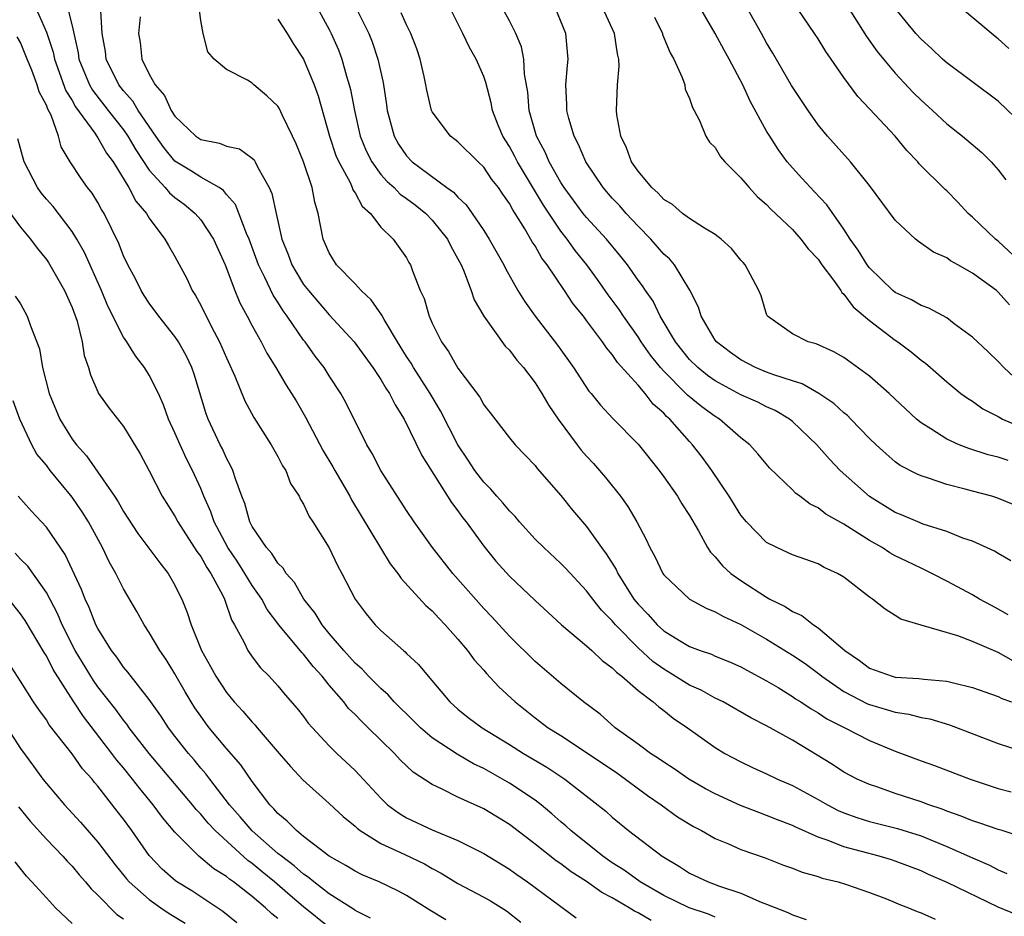
# Model space of a CAD drawing. Units: inches. Extents: x 2619000 to 2622000, y 1527000 to 1530000.
# Drawn here: x 2619961 to 2620037, y 1527420 to 1527490 of the extents above; entities that cross this region are included whole.
import ezdxf

# ---------------------------------------------------------------- set-up
doc = ezdxf.new("R2010")
doc.units = ezdxf.units.IN
doc.header["$MEASUREMENT"] = 0
doc.layers.add('LD26191527_2ft', color=93, linetype='Continuous')

msp = doc.modelspace()

# ---------------------------------------------------------------- linework, layer by layer
at = {"layer": 'LD26191527_2ft'}
for points, elevation in [([(2619961.813, 1527491.813), (2619963, 1527489.091), (2619963.523, 1527487.523), (2619963.626, 1527487), (2619964.526, 1527484.526), (2619965, 1527483.769), (2619965.273, 1527483.273), (2619966.767, 1527481.233), (2619966.944, 1527480.944), (2619967, 1527480.878), (2619967.676, 1527479.675), (2619968.182, 1527479), (2619969.408, 1527477), (2619969.95, 1527475.95), (2619970.777, 1527475), (2619971, 1527474.622), (2619972.219, 1527473), (2619972.492, 1527472.492), (2619973, 1527471.633), (2619973.927, 1527469.927), (2619974.347, 1527469), (2619974.606, 1527468.606), (2619975, 1527467.864), (2619975.833, 1527466.167), (2619976.454, 1527465), (2619977, 1527463.755), (2619977.656, 1527462.344), (2619978.428, 1527460.428), (2619979.132, 1527459.132), (2619980.485, 1527457), (2619981, 1527456.087), (2619981.366, 1527455.366), (2619981.608, 1527455), (2619981.991, 1527453.991), (2619982.647, 1527453), (2619982.755, 1527452.755), (2619983, 1527452.376), (2619983.432, 1527451.432), (2619983.729, 1527451), (2619984.975, 1527448.975), (2619985.623, 1527447.623), (2619985.968, 1527447), (2619987, 1527444.993), (2619987.862, 1527443.862), (2619988.554, 1527443), (2619989, 1527442.549), (2619990.757, 1527441), (2619990.895, 1527440.894), (2619991, 1527440.781), (2619991.924, 1527439.924), (2619992.675, 1527439), (2619994.363, 1527437), (2619995, 1527436.436), (2619995.804, 1527435.804), (2619996.875, 1527435), (2619999, 1527433.7), (2620000.083, 1527433), (2620001.917, 1527431.917), (2620003.303, 1527431), (2620006.497, 1527428.497), (2620007, 1527428.028), (2620008.255, 1527427), (2620010.876, 1527425), (2620012.214, 1527424.214), (2620013, 1527423.697), (2620014.454, 1527423), (2620014.86, 1527422.859), (2620015.33, 1527422.67), (2620017, 1527422.12), (2620018.571, 1527421.429), (2620019, 1527421.276), (2620020.636, 1527420.636), (2620021, 1527420.44), (2620022.084, 1527420.084)], 9122), ([(2619964.657, 1527491), (2619965, 1527489.58), (2619965.473, 1527487.473), (2619965.536, 1527487), (2619966.346, 1527485), (2619966.579, 1527484.579), (2619967.799, 1527483), (2619969, 1527481.49), (2619969.347, 1527481), (2619969.946, 1527479.946), (2619971, 1527478.357), (2619972.248, 1527477), (2619972.582, 1527476.583), (2619973, 1527476.23), (2619973.712, 1527475.712), (2619974.572, 1527475), (2619975, 1527474.494), (2619975.998, 1527473), (2619976.894, 1527471), (2619977.643, 1527469), (2619978.039, 1527468.039), (2619978.613, 1527467), (2619979, 1527466.249), (2619979.69, 1527465), (2619980.133, 1527464.133), (2619980.845, 1527463), (2619981.64, 1527461.64), (2619982.063, 1527461), (2619982.411, 1527460.411), (2619983.141, 1527459.141), (2619984.53, 1527456.53), (2619985.279, 1527455.279), (2619985.426, 1527455), (2619986.582, 1527453), (2619986.721, 1527452.721), (2619988.975, 1527448.975), (2619989.738, 1527447.739), (2619990.327, 1527447), (2619990.589, 1527446.589), (2619992.508, 1527444.508), (2619993, 1527444.084), (2619993.508, 1527443.508), (2619994.015, 1527443), (2619995, 1527441.884), (2619995.73, 1527441), (2619996.264, 1527440.264), (2619997, 1527439.461), (2619997.21, 1527439.21), (2619998.175, 1527438.175), (2619999.448, 1527437), (2620001, 1527435.763), (2620002.012, 1527435), (2620003, 1527434.383), (2620005, 1527433.082), (2620007.424, 1527431.424), (2620009.732, 1527429.732), (2620010.795, 1527429), (2620012.071, 1527428.071), (2620013.306, 1527427.306), (2620013.922, 1527427), (2620015, 1527426.389), (2620016.03, 1527425.97), (2620017, 1527425.537), (2620018.873, 1527424.873), (2620020.316, 1527424.316), (2620021, 1527424.082), (2620021.767, 1527423.767), (2620023, 1527423.423), (2620023.307, 1527423.307), (2620024.565, 1527423), (2620025.205, 1527422.795), (2620027, 1527422.177), (2620028.323, 1527421.677), (2620029, 1527421.408), (2620029.277, 1527421.277), (2620030.038, 1527421), (2620030.699, 1527420.699), (2620031, 1527420.611), (2620032.107, 1527420.106)], 9124), ([(2620039.843, 1527426.157), (2620037.305, 1527427), (2620037, 1527427.086), (2620035.584, 1527427.584), (2620035, 1527427.756), (2620034.129, 1527428.129), (2620033, 1527428.505), (2620032.653, 1527428.653), (2620031.597, 1527429), (2620031, 1527429.225), (2620029, 1527429.891), (2620027.634, 1527430.367), (2620027, 1527430.569), (2620026.036, 1527431), (2620025, 1527431.548), (2620024.124, 1527432.124), (2620021, 1527434.027), (2620019, 1527435.154), (2620017.776, 1527435.776), (2620015.618, 1527437), (2620015, 1527437.3), (2620013.908, 1527437.908), (2620013, 1527438.312), (2620011.355, 1527439.355), (2620011, 1527439.551), (2620010.159, 1527440.159), (2620009, 1527441.22), (2620007.244, 1527443), (2620007, 1527443.302), (2620006.15, 1527444.15), (2620005.474, 1527445), (2620005, 1527445.648), (2620003.383, 1527447.383), (2620003, 1527447.77), (2620001.665, 1527449), (2620001, 1527449.672), (2619999.792, 1527451), (2619999.435, 1527451.435), (2619999, 1527451.858), (2619998.487, 1527452.486), (2619998.019, 1527453), (2619997.559, 1527453.559), (2619997, 1527454.092), (2619996.308, 1527455), (2619995.797, 1527455.797), (2619994.988, 1527456.988), (2619993.651, 1527459.651), (2619992.838, 1527461), (2619991.545, 1527463), (2619991.353, 1527463.353), (2619991, 1527463.875), (2619990.296, 1527465), (2619989.265, 1527466.735), (2619989.088, 1527467.088), (2619988.265, 1527468.265), (2619987.47, 1527469), (2619987, 1527469.509), (2619985.566, 1527471), (2619985, 1527471.926), (2619984.518, 1527473), (2619984.139, 1527475), (2619983.866, 1527475.866), (2619983.664, 1527477), (2619982.991, 1527479), (2619982.417, 1527480.417), (2619982.149, 1527481), (2619981.34, 1527482.66), (2619981.131, 1527483.131), (2619981, 1527483.349), (2619980.137, 1527484.137), (2619979.125, 1527485), (2619979, 1527485.126), (2619978.637, 1527485.363), (2619977, 1527486.182), (2619976.036, 1527487), (2619975.556, 1527487.556), (2619975.198, 1527489), (2619975, 1527490.006), (2619974.879, 1527491)], 9130), ([(2619984.056, 1527491), (2619985, 1527489.311), (2619985.155, 1527489), (2619985.706, 1527487.706), (2619985.966, 1527487), (2619986.337, 1527485.663), (2619986.551, 1527485), (2619986.643, 1527484.643), (2619986.954, 1527483), (2619987.409, 1527481), (2619987.866, 1527479.866), (2619988.292, 1527479), (2619989, 1527478.031), (2619989.487, 1527477.487), (2619990.031, 1527477), (2619990.501, 1527476.501), (2619991, 1527476.157), (2619991.666, 1527475.667), (2619992.499, 1527475), (2619993, 1527474.483), (2619994.187, 1527473), (2619994.441, 1527472.441), (2619995, 1527471.458), (2619995.238, 1527471), (2619995.431, 1527470.569), (2619996.025, 1527469), (2619996.27, 1527468.27), (2619997, 1527466.996), (2619998.68, 1527464.68), (2619999, 1527464.362), (2619999.58, 1527463.58), (2620000.101, 1527463), (2620001, 1527461.818), (2620001.517, 1527461), (2620002.055, 1527460.055), (2620002.785, 1527459), (2620004.275, 1527457), (2620004.589, 1527456.589), (2620005, 1527456.128), (2620005.549, 1527455.549), (2620006.469, 1527454.469), (2620007.635, 1527453), (2620008.21, 1527452.21), (2620008.909, 1527451), (2620009.635, 1527449.635), (2620009.914, 1527449), (2620010.307, 1527448.307), (2620010.928, 1527447), (2620011, 1527446.898), (2620013.005, 1527445.005), (2620014.296, 1527444.296), (2620015, 1527444.022), (2620015.641, 1527443.641), (2620017, 1527443.031), (2620019, 1527441.879), (2620021, 1527440.648), (2620021.984, 1527439.985), (2620023.131, 1527439.132), (2620023.279, 1527439), (2620025, 1527437.805), (2620026.852, 1527436.851), (2620027, 1527436.79), (2620028.397, 1527436.396), (2620029, 1527436.194), (2620030.048, 1527436.048), (2620031, 1527435.784), (2620031.675, 1527435.676), (2620033.223, 1527435.222), (2620037, 1527433.781), (2620039.409, 1527433)], 9134), ([(2619987.063, 1527491), (2619988.062, 1527489), (2619988.331, 1527488.331), (2619988.777, 1527487), (2619989.173, 1527485.173), (2619989.444, 1527483.444), (2619989.5, 1527483), (2619990.045, 1527481), (2619990.39, 1527480.39), (2619991, 1527479.471), (2619991.447, 1527479), (2619994.148, 1527477), (2619994.649, 1527476.649), (2619995, 1527476.256), (2619995.651, 1527475.651), (2619996.115, 1527475), (2619997, 1527473.672), (2619997.424, 1527473), (2619998.562, 1527471), (2619998.701, 1527470.701), (2619999.668, 1527469), (2620000.172, 1527468.172), (2620000.994, 1527467), (2620002.742, 1527464.742), (2620003.977, 1527463), (2620005.182, 1527461.182), (2620005.35, 1527461), (2620006.091, 1527460.091), (2620007.053, 1527459.053), (2620009, 1527457.051), (2620010.643, 1527455), (2620011, 1527454.52), (2620012.072, 1527453), (2620012.41, 1527452.41), (2620013, 1527451.493), (2620013.702, 1527450.298), (2620014.407, 1527449), (2620014.64, 1527448.64), (2620015, 1527448.284), (2620015.577, 1527447.577), (2620016.209, 1527447), (2620017, 1527446.435), (2620019, 1527445.145), (2620019.257, 1527445), (2620020.428, 1527444.428), (2620021, 1527444.032), (2620021.724, 1527443.724), (2620022.64, 1527443), (2620023, 1527442.773), (2620025.079, 1527441), (2620026.227, 1527440.227), (2620027, 1527439.632), (2620028.752, 1527439), (2620029, 1527438.935), (2620030.833, 1527438.832), (2620031.231, 1527438.77), (2620033, 1527438.626), (2620033.52, 1527438.48), (2620035, 1527438.135), (2620037, 1527437.417), (2620037.279, 1527437.279), (2620038.043, 1527437)], 9136), ([(2620037.775, 1527443.775), (2620037, 1527444.228), (2620036.489, 1527444.489), (2620035.559, 1527445), (2620035, 1527445.337), (2620033, 1527446.407), (2620031.841, 1527447), (2620031.281, 1527447.281), (2620031, 1527447.395), (2620029.912, 1527447.912), (2620029, 1527448.364), (2620028.586, 1527448.585), (2620027.97, 1527449), (2620027, 1527449.552), (2620025, 1527450.838), (2620023.613, 1527451.613), (2620023, 1527452.107), (2620022.384, 1527452.385), (2620021.58, 1527453), (2620021.239, 1527453.24), (2620021, 1527453.491), (2620019.208, 1527455.208), (2620018.307, 1527456.307), (2620017.686, 1527457), (2620017, 1527457.543), (2620015.326, 1527459), (2620015, 1527459.19), (2620013.951, 1527459.951), (2620012.848, 1527460.848), (2620012.715, 1527461), (2620011, 1527462.719), (2620010.75, 1527463), (2620009.976, 1527463.976), (2620009.254, 1527465), (2620009, 1527465.396), (2620007.863, 1527467), (2620007.531, 1527467.531), (2620006.674, 1527468.674), (2620005.855, 1527469.855), (2620005.02, 1527471), (2620004.123, 1527472.123), (2620003.496, 1527473), (2620003, 1527473.627), (2620001.647, 1527475.647), (2619999.623, 1527479), (2619999.422, 1527479.422), (2619999, 1527480.209), (2619998.494, 1527481), (2619998.134, 1527481.866), (2619997.693, 1527483), (2619997.59, 1527483.59), (2619997.167, 1527485.167), (2619997, 1527485.642), (2619996.417, 1527487), (2619995.893, 1527487.893), (2619995.371, 1527489), (2619994.377, 1527491)], 9140), ([(2620037.985, 1527447.986), (2620037, 1527448.538), (2620036.721, 1527448.721), (2620035, 1527449.505), (2620034.253, 1527449.747), (2620033, 1527450.245), (2620031.172, 1527450.828), (2620030.749, 1527451), (2620029.537, 1527451.537), (2620029, 1527451.745), (2620027, 1527452.967), (2620024.722, 1527455), (2620023.878, 1527455.878), (2620022.891, 1527457), (2620021, 1527458.811), (2620020.771, 1527459), (2620019.655, 1527459.655), (2620019, 1527459.95), (2620018.304, 1527460.304), (2620017, 1527460.898), (2620015, 1527461.966), (2620014.396, 1527462.396), (2620013.638, 1527463), (2620013, 1527463.636), (2620011.913, 1527465), (2620010.731, 1527467), (2620010.168, 1527468.168), (2620009.571, 1527469), (2620009.352, 1527469.352), (2620009, 1527469.815), (2620008.176, 1527471), (2620007.657, 1527471.657), (2620006.549, 1527473), (2620005, 1527474.671), (2620004.738, 1527475), (2620003.259, 1527477), (2620003, 1527477.407), (2620002.093, 1527479), (2620001.771, 1527479.771), (2620001.095, 1527481), (2620000.536, 1527483), (2620000.428, 1527484.428), (2620000.186, 1527485.814), (2620000.125, 1527487), (2619999.942, 1527487.942), (2619999.501, 1527489), (2619999, 1527489.96), (2619998.43, 1527491)], 9142), ([(2620038.305, 1527452.305), (2620036.883, 1527452.883), (2620036.496, 1527453), (2620035, 1527453.393), (2620034.441, 1527453.559), (2620033, 1527453.919), (2620031.585, 1527454.415), (2620031, 1527454.584), (2620030.711, 1527454.711), (2620029.383, 1527455.383), (2620029, 1527455.68), (2620028.286, 1527456.286), (2620027.516, 1527457), (2620027, 1527457.501), (2620025.555, 1527459), (2620025.272, 1527459.271), (2620025, 1527459.484), (2620024.217, 1527460.217), (2620023.045, 1527461), (2620021.754, 1527461.754), (2620021, 1527461.976), (2620019.566, 1527462.434), (2620019, 1527462.652), (2620018.137, 1527463), (2620017, 1527463.599), (2620016.181, 1527464.181), (2620015.097, 1527465), (2620015, 1527465.132), (2620013.899, 1527467), (2620013.694, 1527467.694), (2620013.033, 1527469.033), (2620011.836, 1527471), (2620011.452, 1527471.452), (2620011, 1527471.832), (2620009.997, 1527473), (2620009, 1527474.008), (2620008.076, 1527475), (2620007.574, 1527475.574), (2620007, 1527476.178), (2620006.281, 1527477), (2620004.932, 1527479), (2620004.363, 1527480.363), (2620004.022, 1527481), (2620003.618, 1527482.382), (2620003.466, 1527483), (2620003.466, 1527483.465), (2620003.395, 1527485), (2620003.506, 1527486.494), (2620003.566, 1527487), (2620003.39, 1527489), (2620002.563, 1527491)], 9144), ([(2620037.77, 1527455.77), (2620037, 1527456.035), (2620036.227, 1527456.227), (2620034.708, 1527456.708), (2620033.975, 1527457), (2620033, 1527457.434), (2620031.766, 1527458.234), (2620031, 1527458.699), (2620030.641, 1527459), (2620028.517, 1527461), (2620027, 1527462.343), (2620025, 1527463.79), (2620024.235, 1527464.235), (2620022.849, 1527464.849), (2620022.228, 1527465), (2620021, 1527465.639), (2620019.075, 1527467), (2620019, 1527467.163), (2620018.575, 1527468.575), (2620018.39, 1527469), (2620017.728, 1527470.272), (2620017.336, 1527471), (2620017.165, 1527471.165), (2620017, 1527471.36), (2620016.275, 1527472.275), (2620015.475, 1527473), (2620015, 1527473.357), (2620014.164, 1527473.836), (2620013, 1527474.587), (2620012.449, 1527475), (2620011.686, 1527475.686), (2620011, 1527476.08), (2620010.578, 1527476.578), (2620010.082, 1527477), (2620009, 1527478.279), (2620008.493, 1527479), (2620008.108, 1527480.108), (2620007.652, 1527481), (2620007.35, 1527482.65), (2620007.318, 1527483), (2620007.415, 1527485), (2620007.542, 1527486.458), (2620007.511, 1527487), (2620007.398, 1527487.398), (2620007.167, 1527489), (2620006.244, 1527491)], 9146), ([(2620038.254, 1527462.254), (2620037.439, 1527463), (2620037, 1527463.476), (2620036.229, 1527464.229), (2620035, 1527465.364), (2620033.58, 1527466.42), (2620033, 1527466.872), (2620031.618, 1527467.618), (2620031, 1527467.824), (2620030.267, 1527468.267), (2620029, 1527468.849), (2620028.815, 1527469), (2620027, 1527470.756), (2620026.807, 1527471), (2620026.127, 1527472.127), (2620025.492, 1527473), (2620025, 1527473.761), (2620023.675, 1527475.675), (2620022.704, 1527476.704), (2620022.405, 1527477), (2620021.74, 1527477.74), (2620021, 1527478.531), (2620020.599, 1527479), (2620019.933, 1527479.933), (2620019.236, 1527481), (2620019, 1527481.397), (2620017.721, 1527483.721), (2620017.145, 1527485), (2620016.09, 1527487), (2620015.692, 1527487.692), (2620015, 1527488.976), (2620013.518, 1527491.518)], 9150), ([(2620037.873, 1527467.873), (2620037, 1527468.883), (2620036.861, 1527469), (2620035, 1527470.355), (2620033.871, 1527471), (2620033.303, 1527471.303), (2620033, 1527471.544), (2620031.974, 1527471.974), (2620030.805, 1527472.805), (2620030.562, 1527473), (2620029, 1527474.459), (2620027, 1527477.177), (2620025.528, 1527479), (2620023.731, 1527481), (2620023, 1527481.895), (2620022.225, 1527483), (2620020.937, 1527484.937), (2620019.469, 1527487.469), (2620019, 1527488.251), (2620018.6, 1527489), (2620017.458, 1527491)], 9152), ([(2620039, 1527470.982), (2620037, 1527472.844), (2620036.797, 1527473), (2620035, 1527474.706), (2620034.665, 1527475), (2620033.867, 1527475.867), (2620033, 1527476.752), (2620032.868, 1527476.867), (2620030.861, 1527478.862), (2620030.752, 1527479), (2620029.895, 1527479.895), (2620029, 1527481), (2620027, 1527483.14), (2620026.082, 1527484.082), (2620025, 1527485.555), (2620024.014, 1527487), (2620023.591, 1527487.59), (2620023, 1527488.567), (2620022.717, 1527489), (2620021, 1527491.508)], 9154), ([(2620025.327, 1527491), (2620026.759, 1527488.759), (2620027.595, 1527487.595), (2620028.071, 1527487), (2620029, 1527485.898), (2620030.401, 1527484.401), (2620031, 1527483.805), (2620031.896, 1527483), (2620033, 1527481.964), (2620034.217, 1527481), (2620035.72, 1527479.72), (2620036.465, 1527479), (2620037, 1527478.38), (2620037.595, 1527477.595)], 9156), ([(2620039, 1527481.818), (2620037, 1527483.717), (2620033, 1527486.697), (2620032.663, 1527487), (2620031.815, 1527487.815), (2620031, 1527488.55), (2620030.602, 1527489), (2620028.942, 1527491)], 9158), ([(2620037.826, 1527487.826), (2620037, 1527488.582), (2620036.761, 1527488.761), (2620034.07, 1527491)], 9160), ([(2620038.437, 1527420.436), (2620037, 1527421.037), (2620033.034, 1527422.966), (2620031.588, 1527423.588), (2620031, 1527423.865), (2620029, 1527424.626), (2620028.717, 1527424.717), (2620027.752, 1527425), (2620025, 1527425.734), (2620023.77, 1527426.23), (2620023, 1527426.486), (2620021.26, 1527427.26), (2620021, 1527427.397), (2620019.835, 1527427.835), (2620019, 1527428.178), (2620018.391, 1527428.391), (2620016.956, 1527428.956), (2620015, 1527429.855), (2620014.251, 1527430.251), (2620012.942, 1527431), (2620011.8, 1527431.801), (2620011, 1527432.31), (2620010.604, 1527432.604), (2620009.965, 1527433), (2620009, 1527433.722), (2620007.228, 1527435), (2620006.047, 1527436.047), (2620004.769, 1527437), (2620003, 1527438.43), (2620001, 1527440.14), (2619999, 1527442.105), (2619997.621, 1527443.621), (2619997, 1527444.261), (2619994.592, 1527447), (2619993.014, 1527449), (2619991.595, 1527451), (2619991, 1527451.898), (2619989.014, 1527455.014), (2619988.331, 1527456.331), (2619987.924, 1527457), (2619986.291, 1527460.291), (2619985.903, 1527461), (2619985, 1527462.354), (2619984.589, 1527463), (2619983.901, 1527463.901), (2619983.118, 1527465), (2619983, 1527465.147), (2619981.734, 1527467), (2619981.419, 1527467.419), (2619981, 1527468.084), (2619980.629, 1527468.629), (2619979.997, 1527470.003), (2619979.491, 1527471), (2619978.759, 1527473), (2619978.556, 1527473.444), (2619977.697, 1527475.696), (2619977, 1527476.477), (2619976.77, 1527476.77), (2619976.427, 1527477), (2619975, 1527477.806), (2619974.276, 1527478.276), (2619973, 1527479.063), (2619972.126, 1527480.126), (2619971.509, 1527481), (2619970.151, 1527483), (2619969.723, 1527483.723), (2619969, 1527484.523), (2619968.629, 1527485), (2619967.662, 1527487), (2619967.588, 1527487.588), (2619967.347, 1527489), (2619967.24, 1527490.76)], 9126), ([(2619970.284, 1527490.284), (2619970.16, 1527489), (2619970.282, 1527488.282), (2619970.424, 1527487), (2619971, 1527485.831), (2619971.453, 1527485), (2619972.176, 1527484.175), (2619972.712, 1527483), (2619973, 1527482.555), (2619974.627, 1527481), (2619975, 1527480.739), (2619976.454, 1527480.454), (2619977, 1527480.227), (2619978.018, 1527480.018), (2619979, 1527479.289), (2619979.153, 1527479.153), (2619979.242, 1527479), (2619979.446, 1527478.554), (2619980.334, 1527477), (2619980.542, 1527476.542), (2619980.862, 1527475), (2619981.315, 1527473), (2619981.797, 1527471.797), (2619982.078, 1527471), (2619982.414, 1527470.414), (2619983, 1527469.477), (2619983.369, 1527469), (2619985, 1527467.118), (2619986.936, 1527465), (2619988.382, 1527463), (2619989, 1527462.087), (2619989.399, 1527461.399), (2619989.688, 1527461), (2619990.112, 1527460.112), (2619990.822, 1527459), (2619992.179, 1527456.179), (2619994.501, 1527452.501), (2619995, 1527451.853), (2619995.352, 1527451.352), (2619995.64, 1527451), (2619997, 1527449.126), (2619997.951, 1527447.951), (2619999, 1527446.774), (2620001, 1527444.88), (2620003.046, 1527443), (2620005, 1527441.367), (2620005.409, 1527441), (2620006.219, 1527440.219), (2620007, 1527439.665), (2620007.316, 1527439.316), (2620007.744, 1527439), (2620009, 1527437.892), (2620010.18, 1527437), (2620010.609, 1527436.609), (2620011, 1527436.334), (2620011.737, 1527435.737), (2620012.836, 1527435), (2620015, 1527433.454), (2620015.756, 1527433), (2620017, 1527432.332), (2620017.905, 1527431.905), (2620019, 1527431.414), (2620019.855, 1527431), (2620021, 1527430.514), (2620023, 1527429.419), (2620023.731, 1527429), (2620024.567, 1527428.567), (2620025, 1527428.383), (2620026.014, 1527428.014), (2620027, 1527427.71), (2620029.161, 1527427.161), (2620031, 1527426.58), (2620033, 1527425.757), (2620035, 1527424.871), (2620036.317, 1527424.317), (2620037, 1527423.937), (2620037.663, 1527423.663)], 9128), ([(2620038.178, 1527440.178), (2620037, 1527440.858), (2620035, 1527441.707), (2620033.866, 1527442.134), (2620031, 1527442.968), (2620029.438, 1527443.438), (2620029, 1527443.722), (2620028.204, 1527444.204), (2620027.24, 1527445), (2620027, 1527445.154), (2620025, 1527446.702), (2620024.503, 1527447), (2620023.466, 1527447.466), (2620023, 1527447.73), (2620021, 1527448.44), (2620020.629, 1527448.629), (2620019.786, 1527449), (2620019, 1527449.409), (2620017.432, 1527451), (2620017, 1527451.522), (2620016.079, 1527453), (2620014.732, 1527455), (2620014.002, 1527456.002), (2620013.244, 1527457), (2620013, 1527457.249), (2620011.464, 1527459), (2620011.21, 1527459.21), (2620011, 1527459.45), (2620010.171, 1527460.171), (2620009.548, 1527461), (2620009, 1527461.629), (2620007.401, 1527463.401), (2620007, 1527464.017), (2620006.537, 1527464.537), (2620006.236, 1527465), (2620005, 1527466.679), (2620004.754, 1527467), (2620003.961, 1527467.961), (2620003.291, 1527469), (2620001.94, 1527471), (2620001.522, 1527471.522), (2620001, 1527472.461), (2620000.78, 1527472.78), (2620000.2, 1527473.8), (2619999.444, 1527475), (2619999.262, 1527475.262), (2619999, 1527475.764), (2619998.484, 1527476.484), (2619998.144, 1527477), (2619997.64, 1527477.64), (2619997, 1527478.595), (2619996.571, 1527479), (2619995, 1527480.562), (2619994.425, 1527481), (2619993, 1527482.886), (2619992.946, 1527483), (2619992.569, 1527484.569), (2619992.498, 1527485), (2619992.367, 1527485.633), (2619992.06, 1527487), (2619991.793, 1527487.793), (2619991.341, 1527489), (2619991, 1527489.673), (2619990.59, 1527490.59)], 9138), ([(2620010.269, 1527490.269), (2620010.891, 1527489), (2620010.914, 1527488.914), (2620011.488, 1527487.488), (2620011.774, 1527487), (2620012.437, 1527485.563), (2620012.626, 1527485), (2620012.67, 1527484.67), (2620013, 1527483.941), (2620013.225, 1527483.225), (2620013.362, 1527483), (2620013.776, 1527482.224), (2620014.26, 1527481), (2620014.545, 1527480.545), (2620015, 1527480.129), (2620015.401, 1527479.401), (2620015.75, 1527479), (2620017, 1527477.77), (2620017.636, 1527477), (2620018.281, 1527476.281), (2620019, 1527475.682), (2620019.326, 1527475.326), (2620021, 1527473.738), (2620021.666, 1527473), (2620022.231, 1527472.231), (2620023, 1527471.426), (2620023.299, 1527471), (2620024.209, 1527469.791), (2620024.76, 1527469), (2620024.843, 1527468.843), (2620025, 1527468.726), (2620025.732, 1527467.732), (2620027, 1527466.673), (2620029, 1527465.13), (2620029.205, 1527465), (2620030.238, 1527464.238), (2620031, 1527463.584), (2620031.34, 1527463.34), (2620031.742, 1527463), (2620033, 1527461.89), (2620034.09, 1527461), (2620034.617, 1527460.616), (2620035, 1527460.392), (2620035.808, 1527459.808), (2620037, 1527459.196), (2620037.115, 1527459.115), (2620037.344, 1527459), (2620039, 1527458.286)], 9148), ([(2619981, 1527490.1), (2619981.717, 1527489), (2619982.199, 1527488.199), (2619983, 1527486.988), (2619983.827, 1527485), (2619984.138, 1527484.138), (2619985.019, 1527481), (2619985.512, 1527479.512), (2619985.726, 1527479), (2619986.609, 1527477.391), (2619986.787, 1527477), (2619986.832, 1527476.832), (2619987, 1527476.586), (2619987.546, 1527475.546), (2619988.193, 1527475), (2619989, 1527473.937), (2619989.951, 1527473), (2619991, 1527471.55), (2619991.188, 1527471.188), (2619991.307, 1527471), (2619991.47, 1527470.53), (2619992.061, 1527469), (2619992.368, 1527468.368), (2619992.757, 1527467), (2619993, 1527466.454), (2619993.719, 1527465), (2619994.265, 1527464.265), (2619995, 1527462.961), (2619996.693, 1527460.693), (2619997, 1527460.114), (2619997.494, 1527459.494), (2619999, 1527457.532), (2619999.441, 1527457), (2620001, 1527455.385), (2620001.162, 1527455.162), (2620003, 1527453.053), (2620003.914, 1527451.914), (2620004.671, 1527451), (2620005, 1527450.634), (2620006.171, 1527449), (2620006.533, 1527448.533), (2620007.29, 1527447.29), (2620007.417, 1527447), (2620008.677, 1527445), (2620009, 1527444.604), (2620009.797, 1527443.797), (2620010.493, 1527443), (2620011, 1527442.537), (2620012.211, 1527441.789), (2620013, 1527441.324), (2620013.836, 1527441), (2620014.705, 1527440.705), (2620015, 1527440.563), (2620016.116, 1527440.116), (2620017, 1527439.723), (2620017.46, 1527439.46), (2620019, 1527438.644), (2620019.885, 1527438.115), (2620021, 1527437.429), (2620021.249, 1527437.249), (2620021.65, 1527437), (2620022.453, 1527436.453), (2620023, 1527436.154), (2620023.69, 1527435.689), (2620025.071, 1527435), (2620027, 1527434), (2620029, 1527433.183), (2620031, 1527432.433), (2620032.059, 1527432.059), (2620034.831, 1527431), (2620037, 1527430.277), (2620038.005, 1527430.006)], 9132), ([(2620015, 1527420.255), (2620014.485, 1527420.485), (2620012.965, 1527421), (2620011, 1527421.939), (2620009.167, 1527423), (2620007.915, 1527423.915), (2620007, 1527424.484), (2620006.258, 1527425), (2620003.773, 1527427), (2620003.377, 1527427.377), (2620003, 1527427.683), (2620002.305, 1527428.306), (2620001.464, 1527429), (2620001, 1527429.355), (2619999, 1527430.692), (2619997, 1527431.82), (2619996.201, 1527432.201), (2619994.932, 1527432.932), (2619993, 1527434.211), (2619992.075, 1527435), (2619991.544, 1527435.544), (2619990.051, 1527437), (2619989.564, 1527437.564), (2619989, 1527438.045), (2619988.05, 1527439), (2619987.545, 1527439.545), (2619987, 1527440.017), (2619986.126, 1527441), (2619985, 1527442.321), (2619984.444, 1527443), (2619983.9, 1527443.9), (2619983.018, 1527445), (2619982.28, 1527446.28), (2619981.644, 1527447), (2619981.408, 1527447.408), (2619981, 1527447.804), (2619980.542, 1527448.542), (2619980.11, 1527449), (2619979, 1527450.633), (2619978.81, 1527451), (2619978.428, 1527452.428), (2619978.187, 1527453), (2619977.719, 1527454.281), (2619977.51, 1527455), (2619977.351, 1527455.351), (2619977, 1527455.963), (2619976.683, 1527456.683), (2619976.511, 1527457), (2619975.576, 1527459), (2619975.421, 1527459.421), (2619974.499, 1527462.499), (2619974.317, 1527463), (2619973.884, 1527463.884), (2619973.27, 1527465), (2619973, 1527465.418), (2619971.74, 1527467), (2619971, 1527468.013), (2619970.612, 1527468.612), (2619970.382, 1527469), (2619969.919, 1527469.919), (2619969.334, 1527471), (2619969, 1527471.706), (2619968.645, 1527472.645), (2619967.486, 1527475), (2619967.299, 1527475.3), (2619967, 1527475.846), (2619966.559, 1527476.56), (2619966.209, 1527477), (2619965.702, 1527477.703), (2619964.852, 1527479), (2619964.164, 1527480.165), (2619963.935, 1527481), (2619963.369, 1527482.631), (2619963.112, 1527483.112), (2619963, 1527483.425), (2619962.45, 1527484.449), (2619962.284, 1527485), (2619961.86, 1527486.14), (2619961.5, 1527487), (2619961, 1527488.296), (2619960.735, 1527488.735)], 9120), ([(2620010.016, 1527420.015), (2620009, 1527420.613), (2620008.725, 1527420.725), (2620008.317, 1527421), (2620007, 1527421.778), (2620006.177, 1527422.177), (2620005, 1527423.024), (2620003.79, 1527423.79), (2620003, 1527424.398), (2620002.639, 1527424.639), (2620001, 1527425.943), (2619999, 1527427.474), (2619997, 1527428.68), (2619995, 1527429.607), (2619993.772, 1527430.228), (2619993, 1527430.571), (2619991.528, 1527431.528), (2619990.511, 1527432.512), (2619990.064, 1527433), (2619989, 1527434.027), (2619988.019, 1527435), (2619987.494, 1527435.494), (2619987, 1527436.019), (2619986.5, 1527436.5), (2619986.12, 1527437), (2619985, 1527438.306), (2619984.439, 1527439), (2619983.751, 1527439.751), (2619983, 1527440.708), (2619982.851, 1527440.851), (2619981.063, 1527443), (2619980.179, 1527444.179), (2619979.74, 1527445), (2619979, 1527446.059), (2619978.436, 1527447), (2619977.875, 1527447.875), (2619977.109, 1527449), (2619976.041, 1527451), (2619975.787, 1527451.787), (2619975.247, 1527453), (2619975, 1527453.612), (2619974.371, 1527455), (2619973.907, 1527455.907), (2619973.396, 1527457), (2619973, 1527457.929), (2619972.503, 1527459), (2619972.116, 1527460.116), (2619971.712, 1527461), (2619971, 1527462.42), (2619970.637, 1527463), (2619969.922, 1527463.922), (2619969.258, 1527465), (2619969, 1527465.378), (2619967.792, 1527467.792), (2619967.286, 1527469), (2619965.961, 1527471.961), (2619965.367, 1527473), (2619965, 1527473.597), (2619963.521, 1527475.521), (2619963, 1527476.113), (2619962.599, 1527476.6), (2619962.312, 1527477), (2619961.263, 1527479), (2619960.787, 1527480.788)], 9118), ([(2619959.687, 1527475.687), (2619961, 1527473.921), (2619961.761, 1527473), (2619962.285, 1527472.285), (2619963, 1527471.413), (2619963.17, 1527471.17), (2619964.414, 1527469), (2619965, 1527467.67), (2619965.39, 1527466.61), (2619965.789, 1527465), (2619965.937, 1527463.937), (2619966.279, 1527463), (2619966.431, 1527462.431), (2619967, 1527461.114), (2619967.06, 1527461), (2619967.866, 1527459.866), (2619969, 1527458.42), (2619970.287, 1527456.287), (2619971, 1527454.977), (2619972, 1527453), (2619973, 1527451.44), (2619973.224, 1527451), (2619974.702, 1527448.702), (2619975, 1527448.31), (2619975.466, 1527447.466), (2619975.787, 1527447), (2619976.711, 1527445.289), (2619976.848, 1527445), (2619977.399, 1527443.399), (2619977.636, 1527443), (2619978.37, 1527441.63), (2619978.656, 1527441), (2619979, 1527440.507), (2619979.653, 1527439.653), (2619980.32, 1527439), (2619981, 1527438.261), (2619981.564, 1527437.564), (2619982.504, 1527436.504), (2619983, 1527435.867), (2619983.361, 1527435.361), (2619983.686, 1527435), (2619985, 1527433.597), (2619985.593, 1527433), (2619987, 1527431.662), (2619987.328, 1527431.328), (2619989, 1527429.507), (2619989.253, 1527429.253), (2619989.529, 1527429), (2619990.366, 1527428.366), (2619991, 1527427.986), (2619993, 1527427.057), (2619995, 1527426.228), (2619997, 1527425.209), (2619999, 1527424), (2619999.576, 1527423.576), (2620000.405, 1527423), (2620004.203, 1527420.203)], 9116), ([(2619960.57, 1527468.57), (2619961, 1527467.954), (2619961.517, 1527467), (2619961.76, 1527466.24), (2619962.471, 1527464.471), (2619962.708, 1527463), (2619963.209, 1527461), (2619964.049, 1527459), (2619965, 1527457.439), (2619965.338, 1527457), (2619966.132, 1527456.132), (2619968.291, 1527453), (2619968.574, 1527452.574), (2619969, 1527451.812), (2619970.109, 1527450.109), (2619971.812, 1527447.812), (2619972.472, 1527447), (2619973, 1527446.076), (2619973.343, 1527445.343), (2619973.533, 1527445), (2619973.953, 1527443.953), (2619974.261, 1527443), (2619975.064, 1527441), (2619975.769, 1527439.769), (2619976.178, 1527439), (2619977, 1527437.748), (2619977.614, 1527437), (2619978.28, 1527436.28), (2619979, 1527435.425), (2619979.215, 1527435.215), (2619979.385, 1527435), (2619981.112, 1527433), (2619981.974, 1527431.974), (2619982.943, 1527430.943), (2619985, 1527429.109), (2619986.083, 1527428.083), (2619987, 1527427.343), (2619987.172, 1527427.172), (2619987.399, 1527427), (2619989, 1527425.988), (2619990.862, 1527425.138), (2619992.401, 1527424.401), (2619993, 1527424.055), (2619993.694, 1527423.694), (2619995, 1527422.874), (2619997, 1527421.83), (2619997.529, 1527421.529), (2619998.764, 1527420.765), (2619999.88, 1527419.88)], 9114), ([(2619994.057, 1527420.057), (2619992.802, 1527420.803), (2619991, 1527421.939), (2619990.316, 1527422.316), (2619988.886, 1527423), (2619987.556, 1527423.556), (2619987, 1527423.836), (2619986.29, 1527424.29), (2619985, 1527425.005), (2619983, 1527426.548), (2619982.436, 1527427), (2619981.732, 1527427.732), (2619981, 1527428.321), (2619980.693, 1527428.692), (2619980.371, 1527429), (2619979, 1527430.819), (2619978.115, 1527432.115), (2619977, 1527433.387), (2619975.659, 1527435), (2619975.37, 1527435.37), (2619975, 1527435.883), (2619974.549, 1527436.549), (2619974.263, 1527437), (2619973.793, 1527437.793), (2619973, 1527439.198), (2619972.302, 1527440.302), (2619971.814, 1527441), (2619971, 1527442.414), (2619970.603, 1527443), (2619970.035, 1527444.035), (2619969, 1527445.809), (2619968.405, 1527447), (2619967.889, 1527447.889), (2619967.374, 1527449), (2619966.281, 1527451), (2619965.783, 1527451.782), (2619965, 1527452.927), (2619963.298, 1527455), (2619963, 1527455.405), (2619962.272, 1527456.272), (2619961.86, 1527457), (2619960.948, 1527459), (2619960.411, 1527460.411)], 9112), ([(2619988.194, 1527420.194), (2619987, 1527420.774), (2619986.873, 1527420.873), (2619985, 1527422.075), (2619983.787, 1527423), (2619983.367, 1527423.367), (2619983, 1527423.597), (2619982.266, 1527424.266), (2619981.27, 1527425), (2619981, 1527425.225), (2619979, 1527426.984), (2619978.077, 1527428.077), (2619977.239, 1527429), (2619975.699, 1527431), (2619975.404, 1527431.404), (2619975, 1527431.86), (2619974.491, 1527432.492), (2619974.052, 1527433), (2619973, 1527434.346), (2619972.495, 1527435), (2619971.91, 1527435.91), (2619971, 1527437.197), (2619969.328, 1527439.328), (2619969, 1527439.7), (2619968.473, 1527440.473), (2619968.052, 1527441), (2619967, 1527442.703), (2619966.855, 1527443), (2619966.338, 1527444.338), (2619966.015, 1527445), (2619965.734, 1527445.734), (2619964.456, 1527448.456), (2619963, 1527450.59), (2619961.841, 1527451.841), (2619960.797, 1527453)], 9110), ([(2619985, 1527419.454), (2619983, 1527421.076), (2619981.95, 1527421.951), (2619980.735, 1527423), (2619979.782, 1527423.782), (2619979, 1527424.449), (2619978.676, 1527424.676), (2619976.117, 1527427), (2619975.574, 1527427.575), (2619975, 1527428.269), (2619974.639, 1527428.639), (2619974.359, 1527429), (2619970.996, 1527432.996), (2619969.448, 1527435), (2619969.268, 1527435.268), (2619969, 1527435.583), (2619968.405, 1527436.405), (2619967, 1527438.187), (2619966.66, 1527438.66), (2619965.252, 1527441), (2619964.239, 1527443), (2619963.873, 1527443.873), (2619963, 1527445.512), (2619961.555, 1527447.555), (2619961, 1527448.106), (2619960.57, 1527448.57)], 9108), ([(2619981, 1527420.166), (2619980.531, 1527420.531), (2619980.031, 1527421), (2619979, 1527421.87), (2619977.557, 1527423), (2619977.23, 1527423.23), (2619977, 1527423.436), (2619976.03, 1527424.03), (2619974.863, 1527425), (2619973, 1527426.87), (2619972.023, 1527428.023), (2619971.315, 1527429), (2619970.258, 1527430.258), (2619969.705, 1527431), (2619969, 1527431.872), (2619968.477, 1527432.477), (2619968.102, 1527433), (2619965.876, 1527435.876), (2619965.086, 1527437.086), (2619963.529, 1527439.529), (2619963, 1527440.588), (2619962.835, 1527440.835), (2619961.343, 1527443.343), (2619961, 1527443.849), (2619960.073, 1527445)], 9106), ([(2619977.812, 1527419.812), (2619976.71, 1527420.709), (2619974.302, 1527422.302), (2619973.059, 1527423.059), (2619971.994, 1527423.994), (2619971, 1527425.052), (2619969.636, 1527427), (2619969, 1527427.88), (2619968.516, 1527428.515), (2619967, 1527430.462), (2619966.747, 1527430.747), (2619966.549, 1527431), (2619965.812, 1527431.812), (2619965, 1527432.974), (2619963.227, 1527435.227), (2619963, 1527435.602), (2619962.41, 1527436.41), (2619962.007, 1527437), (2619961, 1527438.618), (2619960.068, 1527440.068)], 9104), ([(2619959.948, 1527435), (2619961, 1527433.377), (2619962.011, 1527432.011), (2619962.738, 1527431), (2619963, 1527430.66), (2619964.414, 1527429), (2619965.66, 1527427.66), (2619967, 1527426.108), (2619968.341, 1527424.341), (2619969.235, 1527423.235), (2619969.442, 1527423), (2619971, 1527421.626), (2619971.888, 1527421), (2619972.555, 1527420.555), (2619973.787, 1527419.787)], 9102), ([(2619960.84, 1527428.84), (2619961.738, 1527427.738), (2619963, 1527426.336), (2619964.293, 1527425), (2619964.618, 1527424.619), (2619965, 1527424.237), (2619965.557, 1527423.557), (2619966.049, 1527423), (2619966.473, 1527422.473), (2619967, 1527421.977), (2619968.473, 1527420.473), (2619969, 1527420.124)], 9100), ([(2619965, 1527419.776), (2619963.712, 1527421), (2619963, 1527421.754), (2619961.871, 1527423), (2619961.447, 1527423.447), (2619960.572, 1527424.572)], 9098)]:
    msp.add_lwpolyline(points, dxfattribs=dict(at, elevation=elevation))

doc.saveas('drawing.dxf')
